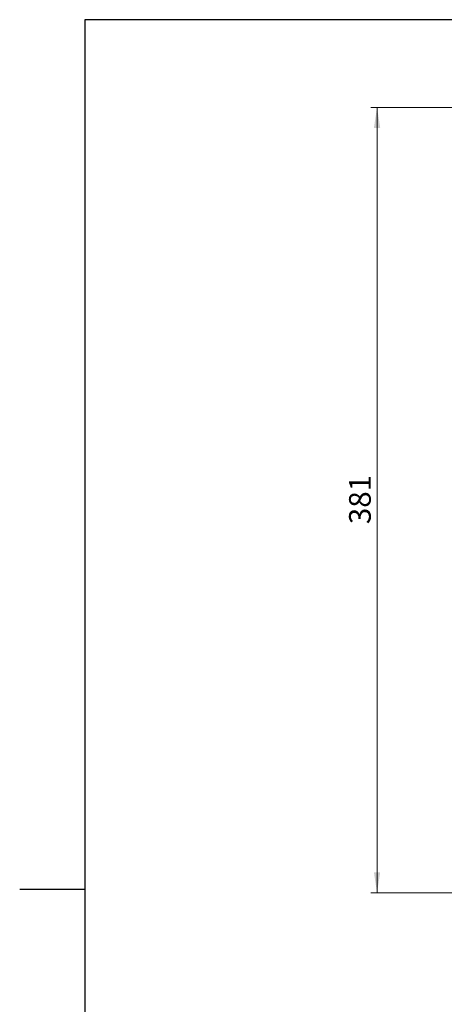
# Model space of a CAD drawing. Units: millimetres. Extents: x 0 to 420, y 0 to 297.
# Drawn here: x 0 to 68, y 129 to 288 of the extents above; entities that cross this region are included whole.
import ezdxf

# ---------------------------------------------------------------- set-up
doc = ezdxf.new("R2010")
doc.units = ezdxf.units.MM
doc.layers.add('FORMAT', color=7, linetype='Continuous')
doc.styles.add('SLDTEXTSTYLE1', font='TXT', dxfattribs={"width": 0.75})
doc.dimstyles.new('SLDDIMSTYLE1', dxfattribs={"dimtxt": 3.5, "dimasz": 3.302, "dimexe": 0, "dimexo": 0.0625, "dimgap": 0.875, "dimtad": 1, "dimdec": 0, "dimlfac": 3, "dimrnd": 1e-09, "dimzin": 12, "dimdsep": 46, "dimtxsty": 'SLDTEXTSTYLE1', "dimsah": 1, "dimcen": 0.09, "dimadec": 0, "dimazin": 3, "dimtfac": 1, "dimtofl": 0, "dimtmove": 0, "dimatfit": 3, "dimfxl": 0, "dimfrac": 2, "dimtolj": 1, "dimtzin": 12, "dimarcsym": 0})

# ---------------------------------------------------------------- blocks, each defined once
blk = doc.blocks.new('_D_1')
at = {"color": 7, "linetype": 'Continuous', "lineweight": 18}
for p, q in [((93.07, 274.24), (56.61, 274.24)), ((57.61, 274.24), (57.61, 147.4)), ((107.79, 147.4), (56.61, 147.4))]:
    blk.add_line(p, q, dxfattribs=at)
for points in [[(57.61, 274.24), (57.1, 270.93), (58.12, 270.93)], [(57.61, 147.4), (58.12, 150.71), (57.1, 150.71)]]:
    blk.add_solid(points, dxfattribs=at)
at = {"color": 7, "linetype": 'Continuous', "lineweight": 18, "insert": (53.1, 206.93), "char_height": 3.5, "attachment_point": 1, "rotation": 90, "style": 'SLDTEXTSTYLE1'}
blk.add_mtext('381', dxfattribs=at)

msp = doc.modelspace()

# ---------------------------------------------------------------- linework, layer by layer
at = {"layer": 'FORMAT'}
for p, q in [((10.4325, 288.4022), (10.4325, 7.4022)), ((411.4325, 288.4022), (10.4325, 288.4022)), ((10.4325, 147.9022), (-0.0675, 147.9022))]:
    msp.add_line(p, q, dxfattribs=at)

# ---------------------------------------------------------------- dimensions: what is measured, and where the dimension line sits
at = {"color": 7, "linetype": 'Continuous', "lineweight": 18}
dim = msp.add_linear_dim(base=(57.6083, 147.4035), p1=(94.0655, 274.2368), p2=(108.788, 147.4035), angle=90, dimstyle='SLDDIMSTYLE1', dxfattribs=at)
dim.commit()
dim.dimension.update_dxf_attribs({"geometry": '_D_1', "text_midpoint": (57.6083, 210.8095), "dimtype": 160})

doc.saveas('drawing.dxf')
